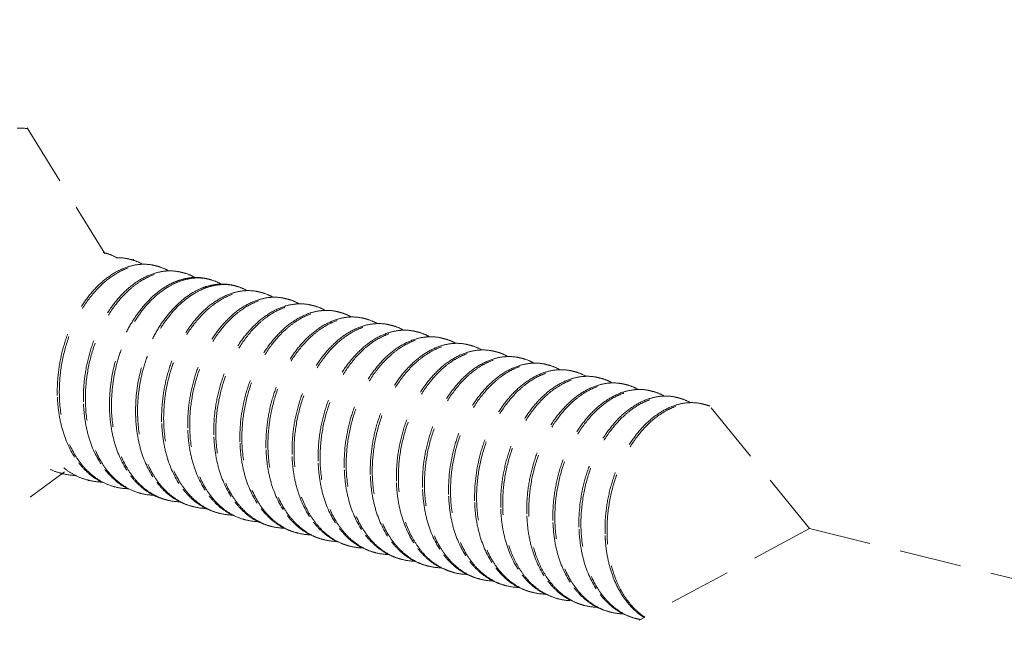
# Model space of a CAD drawing. Units: millimetres. Extents: x -31070 to -23881, y 1932 to 4407.
# Drawn here: x -29442 to -29426, y 2725 to 2735 of the extents above; entities that cross this region are included whole.
import ezdxf

# ---------------------------------------------------------------- set-up
doc = ezdxf.new("R2010")
doc.units = ezdxf.units.MM
doc.linetypes.add('HIDDEN', pattern=[0.375, 0.25, -0.125])
doc.layers.add('虚线', color=4, linetype='HIDDEN', lineweight=13)
doc.styles.add('ROMANS不用作标注', font='simkai_2.ttf')
doc.styles.get("Standard").update_dxf_attribs({"font": 'simkai_2.ttf', "height": 35})
doc.dimstyles.get("Standard").update_dxf_attribs({"dimtxt": 0.18, "dimasz": 0.18, "dimexe": 0.18, "dimexo": 0.0625, "dimgap": 0.09, "dimtad": 0, "dimtih": 1, "dimtoh": 1, "dimdec": 4, "dimzin": 0, "dimdsep": 46, "dimtxsty": 'Standard', "dimcen": 0.09, "dimadec": 0, "dimazin": 0, "dimtfac": 1, "dimtdec": 4, "dimtofl": 0, "dimtmove": 0, "dimatfit": 3, "dimfxl": 0, "dimtolj": 1, "dimtzin": 0, "dimarcsym": 0})

msp = doc.modelspace()

# ---------------------------------------------------------------- linework, layer by layer
at = {"layer": '虚线', "color": 4, "linetype": 'HIDDEN', "ltscale": 4}
for p, q in [((-29441.613, 2733.465), (-29440.367, 2731.444)), ((-29429.057, 2727.033), (-29430.681, 2729.027)), ((-29442.776, 2726.647), (-29441.017, 2727.942)), ((-29440.632, 2727.804), (-29440.635, 2727.799)), ((-29440.628, 2727.809), (-29440.632, 2727.804)), ((-29429.057, 2727.033), (-29431.788, 2725.564)), ((-29429.057, 2727.033), (-29371.591, 2712.891)), ((-29432.9, 2725.883), (-29432.696, 2725.804))]:
    msp.add_line(p, q, dxfattribs=at)
for centre, radius, start, end in [((-29440.544, 2730.747), 0.73, 75.8321, 78.4116), ((-29440.125, 2730.641), 0.73, 75.8254, 78.4046), ((-29443.049, 2730.642), 3.219, 12.5655, 12.8425), ((-29439.707, 2730.535), 0.73, 75.8472, 78.4014), ((-29439.288, 2730.429), 0.73, 75.8411, 78.4209), ((-29438.869, 2730.324), 0.73, 75.8363, 78.4136), ((-29438.783, 2729.919), 1.166, 119.0127, 120.1847), ((-29438.316, 2729.778), 1.198, 120.5449, 121.3154), ((-29438.451, 2730.218), 0.73, 75.8249, 78.4062), ((-29438.032, 2730.112), 0.73, 75.8453, 78.4005), ((-29437.613, 2730.006), 0.73, 75.8433, 78.4199), ((-29437.194, 2729.901), 0.729, 75.8385, 78.4095), ((-29436.776, 2729.795), 0.73, 75.8257, 78.4079), ((-29436.357, 2729.689), 0.73, 75.8425, 78.4009), ((-29435.938, 2729.583), 0.73, 75.8453, 78.4179), ((-29435.519, 2729.478), 0.729, 75.8383, 78.4146), ((-29435.101, 2729.372), 0.729, 75.8276, 78.4086), ((-29434.682, 2729.266), 0.73, 75.8387, 78.4024), ((-29434.263, 2729.16), 0.73, 75.8469, 78.4148), ((-29433.845, 2729.055), 0.73, 75.8389, 78.4175), ((-29433.426, 2728.949), 0.729, 75.8297, 78.4081), ((-29433.007, 2728.843), 0.73, 75.8339, 78.4041), ((-29432.589, 2728.737), 0.73, 75.8478, 78.4102), ((-29432.17, 2728.632), 0.73, 75.8394, 78.4197), ((-29431.751, 2728.526), 0.729, 75.8315, 78.4078), ((-29438.717, 2729.231), 2.414, 182.1739, 182.4536), ((-29431.332, 2728.42), 0.73, 75.8295, 78.4054), ((-29438.298, 2729.125), 2.414, 182.1739, 182.4537), ((-29437.88, 2729.02), 2.414, 182.1739, 182.4533), ((-29430.914, 2728.314), 0.73, 75.8481, 78.4056), ((-29437.461, 2728.914), 2.414, 182.1739, 182.4533), ((-29437.042, 2728.808), 2.414, 182.1739, 182.4535), ((-29436.624, 2728.703), 2.414, 182.1739, 182.4539), ((-29436.205, 2728.597), 2.414, 182.1739, 182.4534), ((-29435.786, 2728.491), 2.414, 182.1739, 182.4533), ((-29435.367, 2728.385), 2.414, 182.1739, 182.4534), ((-29434.949, 2728.28), 2.414, 182.1739, 182.454), ((-29440.842, 2728.816), 0.926, 244.2562, 255.7926), ((-29434.528, 2728.174), 2.416, 182.1739, 182.4501), ((-29434.111, 2728.068), 2.414, 182.1739, 182.4533), ((-29440.814, 2728.797), 0.914, 252.408, 255.8444), ((-29440.811, 2728.813), 0.93, 255.9033, 269.2235), ((-29440.424, 2728.711), 0.926, 244.2367, 255.7981), ((-29440.395, 2728.69), 0.913, 253.4785, 255.8366), ((-29440.392, 2728.708), 0.931, 255.9028, 269.5111), ((-29433.692, 2727.962), 2.414, 182.1739, 182.4533), ((-29439.977, 2728.585), 0.913, 253.5234, 255.8273), ((-29439.973, 2728.602), 0.931, 255.8928, 269.4611), ((-29433.274, 2727.857), 2.414, 182.1739, 182.4539), ((-29432.853, 2727.751), 2.416, 182.1739, 182.449), ((-29439.558, 2728.48), 0.914, 252.8023, 255.8361), ((-29439.555, 2728.496), 0.93, 255.8963, 269.259), ((-29439.168, 2728.393), 0.926, 244.2781, 255.7892), ((-29439.139, 2728.374), 0.914, 252.4465, 255.8449), ((-29439.136, 2728.39), 0.93, 255.9038, 269.2199), ((-29432.436, 2727.645), 2.414, 182.1739, 182.4533), ((-29438.749, 2728.288), 0.926, 244.2332, 255.7984), ((-29438.721, 2728.268), 0.913, 253.2475, 255.837), ((-29438.717, 2728.285), 0.931, 255.9019, 269.4624), ((-29438.33, 2728.182), 0.926, 244.4916, 255.7911), ((-29432.018, 2727.539), 2.414, 182.1739, 182.4533), ((-29431.599, 2727.434), 2.414, 182.1739, 182.4538), ((-29438.302, 2728.161), 0.913, 253.6657, 255.8291), ((-29438.298, 2728.179), 0.931, 255.8956, 269.4874), ((-29437.883, 2728.057), 0.914, 252.8856, 255.8318), ((-29437.88, 2728.073), 0.93, 255.8925, 269.28), ((-29431.177, 2727.328), 2.418, 182.1739, 182.4461), ((-29437.493, 2727.971), 0.926, 244.3016, 255.785), ((-29437.464, 2727.951), 0.914, 252.4824, 255.845), ((-29437.461, 2727.967), 0.93, 255.9039, 269.2145), ((-29437.074, 2727.865), 0.926, 244.2277, 255.7983), ((-29430.762, 2727.222), 2.414, 182.1739, 182.4533), ((-29430.343, 2727.116), 2.414, 182.1739, 182.4533), ((-29437.046, 2727.845), 0.913, 253.014, 255.8374), ((-29437.042, 2727.862), 0.931, 255.9008, 269.412), ((-29436.655, 2727.759), 0.926, 244.4371, 255.7915), ((-29436.627, 2727.738), 0.913, 253.746, 255.8307), ((-29436.624, 2727.756), 0.931, 255.8971, 269.4562), ((-29429.924, 2727.011), 2.414, 182.1739, 182.4537), ((-29429.961, 2727.009), 2.377, 182.4492, 185.6506), ((-29429.934, 2727), 2.372, 182.1565, 185.3313), ((-29436.204, 2727.646), 0.927, 246.4057, 249.3533), ((-29436.206, 2727.639), 0.919, 249.3549, 253.7517), ((-29436.207, 2727.636), 0.916, 253.7548, 255.8223), ((-29436.206, 2727.647), 0.927, 255.8686, 268.2673), ((-29435.817, 2727.549), 0.927, 243.2475, 255.7764), ((-29435.789, 2727.528), 0.914, 252.5159, 255.8444), ((-29435.786, 2727.544), 0.93, 255.9032, 269.2101), ((-29435.399, 2727.442), 0.926, 244.2235, 255.7975), ((-29435.371, 2727.422), 0.914, 252.8294, 255.8386), ((-29435.368, 2727.439), 0.931, 255.9007, 269.3656), ((-29434.981, 2727.336), 0.926, 244.3874, 255.7926), ((-29434.952, 2727.315), 0.913, 253.7589, 255.8322), ((-29434.949, 2727.333), 0.931, 255.8987, 269.4548), ((-29434.527, 2727.228), 0.932, 244.9122, 248.483), ((-29434.531, 2727.218), 0.921, 248.4851, 253.7523), ((-29434.533, 2727.213), 0.916, 253.7578, 255.8174), ((-29434.531, 2727.223), 0.927, 255.8657, 268.0397), ((-29434.142, 2727.126), 0.928, 243.0304, 255.7702), ((-29434.114, 2727.105), 0.914, 252.5778, 255.8429), ((-29434.111, 2727.121), 0.93, 255.9019, 269.2154), ((-29433.724, 2727.019), 0.926, 244.2297, 255.7959), ((-29433.696, 2726.999), 0.914, 252.7049, 255.8406), ((-29433.693, 2727.016), 0.93, 255.9018, 269.3252), ((-29433.306, 2726.913), 0.926, 244.3445, 255.7945), ((-29433.277, 2726.893), 0.913, 253.7611, 255.8338), ((-29433.274, 2726.91), 0.931, 255.9003, 269.4549), ((-29432.843, 2726.824), 0.953, 241.8393, 242.2461), ((-29432.879, 2726.825), 0.945, 244.263, 244.5101), ((-29432.846, 2726.819), 0.947, 242.2456, 243.593), ((-29432.854, 2726.8), 0.926, 243.5535, 253.7538), ((-29432.858, 2726.789), 0.915, 253.7645, 255.8126), ((-29432.856, 2726.799), 0.925, 255.8589, 267.1799), ((-29432.412, 2726.741), 0.979, 237.2403, 240.3182), ((-29432.439, 2726.683), 0.914, 252.1228, 252.6803), ((-29432.44, 2726.682), 0.914, 252.6804, 255.8406), ((-29432.437, 2726.698), 0.93, 255.9, 269.2336), ((-29432.049, 2726.596), 0.926, 244.2498, 255.7935), ((-29432.021, 2726.576), 0.914, 252.5791, 255.8423), ((-29432.018, 2726.592), 0.93, 255.9025, 269.2841), ((-29431.631, 2726.49), 0.926, 244.3008, 255.7961), ((-29431.602, 2726.47), 0.913, 253.7631, 255.8353), ((-29431.599, 2726.488), 0.931, 255.9019, 259.286)]:
    msp.add_arc(centre, radius, start, end, dxfattribs=at)
msp.add_open_spline([(-29441.777, 2733.456), (-29441.72, 2733.457), (-29441.662, 2733.456), (-29441.605, 2733.451)], degree=3, dxfattribs=at)
for points, start_tangent, end_tangent in [([(-29440.366, 2731.454), (-29440.319, 2731.441), (-29440.186, 2731.382)], (0.872621, -0.2203), (0.786094, -0.438243)), ([(-29441.097, 2729.131), (-29441.078, 2729.554), (-29440.99, 2729.972), (-29440.839, 2730.362), (-29440.635, 2730.702), (-29440.389, 2730.973), (-29440.256, 2731.078), (-29440.117, 2731.161), (-29439.977, 2731.22), (-29439.835, 2731.255), (-29439.696, 2731.265), (-29439.56, 2731.25)], (-0.034141, 0.899352), (0.881621, -0.180956)), ([(-29439.979, 2731.356), (-29440.03, 2731.367), (-29440.188, 2731.378)], (-0.872621, 0.2203), (-0.899437, -0.031825)), ([(-29439.769, 2731.273), (-29439.826, 2731.269), (-29439.998, 2731.232)], (-0.899451, -0.031422), (-0.857266, -0.274035)), ([(-29439.947, 2731.348), (-29439.9, 2731.335), (-29439.767, 2731.277)], (0.872595, -0.220403), (0.785909, -0.438574)), ([(-29439.56, 2731.251), (-29439.611, 2731.262), (-29439.769, 2731.273)], (-0.872595, 0.220403), (-0.899451, -0.031422)), ([(-29439.998, 2731.232), (-29440.227, 2731.126), (-29440.446, 2730.959), (-29440.647, 2730.736), (-29440.821, 2730.467), (-29440.961, 2730.161), (-29441.062, 2729.829), (-29441.119, 2729.485), (-29441.13, 2729.14)], (-0.857266, -0.274035), (0.034141, -0.899352)), ([(-29439.578, 2731.126), (-29439.807, 2731.021), (-29440.027, 2730.854), (-29440.228, 2730.631), (-29440.402, 2730.362), (-29440.542, 2730.056), (-29440.643, 2729.724), (-29440.7, 2729.379), (-29440.711, 2729.034)], (-0.857572, -0.273075), (0.034141, -0.899352)), ([(-29440.679, 2729.026), (-29440.659, 2729.448), (-29440.571, 2729.866), (-29440.42, 2730.256), (-29440.216, 2730.596), (-29439.971, 2730.867), (-29439.837, 2730.972), (-29439.699, 2731.055), (-29439.558, 2731.114), (-29439.417, 2731.149), (-29439.277, 2731.159), (-29439.142, 2731.144)], (-0.034141, 0.899352), (0.881682, -0.180657)), ([(-29439.349, 2731.167), (-29439.406, 2731.163), (-29439.578, 2731.126)], (-0.89949, -0.03028), (-0.857572, -0.273075)), ([(-29439.528, 2731.243), (-29439.482, 2731.229), (-29439.347, 2731.17)], (0.87268, -0.220069), (0.785212, -0.43982)), ([(-29439.142, 2731.145), (-29439.193, 2731.156), (-29439.349, 2731.167)], (-0.87268, 0.220069), (-0.89949, -0.03028)), ([(-29439.11, 2731.137), (-29439.063, 2731.124), (-29438.93, 2731.065)], (0.872656, -0.220163), (0.786249, -0.437964)), ([(-29439.161, 2731.02), (-29439.208, 2731.004), (-29439.348, 2730.939)], (-0.857132, -0.274453), (-0.787078, -0.436473)), ([(-29439.339, 2730.917), (-29439.185, 2730.992), (-29439.028, 2731.038), (-29438.873, 2731.054), (-29438.723, 2731.038)], (0.776711, 0.454665), (0.881659, -0.180769)), ([(-29438.932, 2731.061), (-29438.989, 2731.057), (-29439.161, 2731.02)], (-0.899421, -0.032279), (-0.857132, -0.274453)), ([(-29438.723, 2731.039), (-29438.774, 2731.05), (-29438.932, 2731.061)], (-0.872656, 0.220163), (-0.899421, -0.032279)), ([(-29438.924, 2730.809), (-29438.769, 2730.885), (-29438.611, 2730.932), (-29438.455, 2730.948), (-29438.304, 2730.933)], (0.775117, 0.457377), (0.881636, -0.180883)), ([(-29438.514, 2730.955), (-29438.571, 2730.951), (-29438.743, 2730.914)], (-0.899413, -0.032488), (-0.856957, -0.275)), ([(-29438.691, 2731.031), (-29438.645, 2731.018), (-29438.511, 2730.96)], (0.872637, -0.220238), (0.786476, -0.437556)), ([(-29438.304, 2730.934), (-29438.355, 2730.945), (-29438.514, 2730.955)], (-0.872637, 0.220238), (-0.899413, -0.032488)), ([(-29439.369, 2730.927), (-29439.748, 2730.601), (-29439.912, 2730.377), (-29440.052, 2730.121), (-29440.163, 2729.839), (-29440.241, 2729.54), (-29440.292, 2728.928)], (-0.777985, -0.452481), (0.034141, -0.899352)), ([(-29440.26, 2728.92), (-29440.209, 2729.531), (-29440.131, 2729.829), (-29440.02, 2730.11), (-29439.881, 2730.367), (-29439.718, 2730.591), (-29439.339, 2730.917)], (-0.034141, 0.899352), (0.776711, 0.454665)), ([(-29438.953, 2730.819), (-29439.331, 2730.493), (-29439.495, 2730.269), (-29439.634, 2730.013), (-29439.744, 2729.732), (-29439.823, 2729.434), (-29439.873, 2728.822)], (-0.776711, -0.454665), (0.034141, -0.899352)), ([(-29439.841, 2728.814), (-29439.792, 2729.419), (-29439.715, 2729.714), (-29439.607, 2729.993), (-29439.471, 2730.248), (-29439.31, 2730.472), (-29438.938, 2730.801)], (-0.034141, 0.899352), (0.768896, 0.467759)), ([(-29438.323, 2730.809), (-29438.552, 2730.703), (-29438.772, 2730.536), (-29438.972, 2730.313), (-29439.146, 2730.044), (-29439.286, 2729.738), (-29439.387, 2729.406), (-29439.444, 2729.062), (-29439.455, 2728.717)], (-0.857204, -0.274228), (0.034141, -0.899352)), ([(-29439.422, 2728.709), (-29439.403, 2729.131), (-29439.315, 2729.549), (-29439.164, 2729.939), (-29438.96, 2730.279), (-29438.714, 2730.55), (-29438.581, 2730.655), (-29438.443, 2730.738), (-29438.302, 2730.797), (-29438.161, 2730.832), (-29438.021, 2730.842), (-29437.885, 2730.827)], (-0.034141, 0.899352), (0.881618, -0.180969)), ([(-29438.743, 2730.914), (-29438.796, 2730.896), (-29438.953, 2730.819)], (-0.856957, -0.275), (-0.776711, -0.454665)), ([(-29438.094, 2730.85), (-29438.151, 2730.846), (-29438.323, 2730.809)], (-0.899439, -0.031782), (-0.857204, -0.274228)), ([(-29438.272, 2730.925), (-29438.226, 2730.912), (-29438.092, 2730.854)], (0.872593, -0.22041), (0.786109, -0.438216)), ([(-29437.885, 2730.828), (-29437.937, 2730.839), (-29438.094, 2730.85)], (-0.872593, 0.22041), (-0.899439, -0.031782)), ([(-29437.853, 2730.82), (-29437.807, 2730.806), (-29437.672, 2730.747)], (0.872672, -0.220098), (0.785228, -0.439792)), ([(-29437.903, 2730.703), (-29438.133, 2730.598), (-29438.352, 2730.431), (-29438.553, 2730.208), (-29438.727, 2729.939), (-29438.867, 2729.633), (-29438.968, 2729.301), (-29439.025, 2728.956), (-29439.036, 2728.611)], (-0.857576, -0.273062), (0.034141, -0.899352)), ([(-29439.004, 2728.603), (-29438.984, 2729.025), (-29438.896, 2729.443), (-29438.745, 2729.833), (-29438.541, 2730.173), (-29438.296, 2730.444), (-29438.162, 2730.549), (-29438.024, 2730.632), (-29437.883, 2730.691), (-29437.742, 2730.726), (-29437.603, 2730.736), (-29437.467, 2730.721)], (-0.034141, 0.899352), (0.881679, -0.180671)), ([(-29438.585, 2728.497), (-29438.566, 2728.92), (-29438.477, 2729.337), (-29438.327, 2729.727), (-29438.122, 2730.067), (-29437.877, 2730.339), (-29437.743, 2730.444), (-29437.605, 2730.526), (-29437.464, 2730.586), (-29437.323, 2730.62), (-29437.184, 2730.63), (-29437.048, 2730.615)], (-0.034141, 0.899352), (0.881646, -0.180834)), ([(-29437.674, 2730.744), (-29437.731, 2730.74), (-29437.903, 2730.703)], (-0.89949, -0.030287), (-0.857576, -0.273062)), ([(-29437.467, 2730.722), (-29437.518, 2730.733), (-29437.674, 2730.744)], (-0.872672, 0.220098), (-0.89949, -0.030287)), ([(-29437.257, 2730.638), (-29437.314, 2730.634), (-29437.486, 2730.597)], (-0.899437, -0.031817), (-0.857238, -0.274121)), ([(-29437.435, 2730.714), (-29437.388, 2730.701), (-29437.255, 2730.642)], (0.872664, -0.220129), (0.786002, -0.438407)), ([(-29437.048, 2730.616), (-29437.099, 2730.627), (-29437.257, 2730.638)], (-0.872664, 0.220129), (-0.899437, -0.031817)), ([(-29437.486, 2730.597), (-29437.715, 2730.491), (-29437.934, 2730.324), (-29438.135, 2730.102), (-29438.309, 2729.833), (-29438.449, 2729.526), (-29438.549, 2729.195), (-29438.607, 2728.85), (-29438.617, 2728.505)], (-0.857238, -0.274121), (0.034141, -0.899352)), ([(-29437.069, 2730.491), (-29437.298, 2730.384), (-29437.517, 2730.217), (-29437.717, 2729.994), (-29437.891, 2729.725), (-29438.03, 2729.419), (-29438.131, 2729.088), (-29438.198, 2728.399)], (-0.856508, -0.276394), (0.034141, -0.899352)), ([(-29438.166, 2728.391), (-29438.147, 2728.814), (-29438.059, 2729.232), (-29437.908, 2729.621), (-29437.704, 2729.961), (-29437.458, 2730.233), (-29437.325, 2730.338), (-29437.187, 2730.421), (-29437.046, 2730.48), (-29436.905, 2730.515), (-29436.765, 2730.525), (-29436.629, 2730.51)], (-0.034141, 0.899352), (0.881641, -0.180856)), ([(-29436.842, 2730.532), (-29436.899, 2730.528), (-29437.069, 2730.491)], (-0.899257, -0.03657), (-0.856508, -0.276394)), ([(-29437.016, 2730.608), (-29436.971, 2730.595), (-29436.84, 2730.539)], (0.872645, -0.220205), (0.788568, -0.433774)), ([(-29436.629, 2730.511), (-29436.681, 2730.522), (-29436.842, 2730.532)], (-0.872645, 0.220205), (-0.899257, -0.03657)), ([(-29436.597, 2730.502), (-29436.551, 2730.489), (-29436.418, 2730.431)], (0.872596, -0.220398), (0.786333, -0.437813)), ([(-29436.648, 2730.386), (-29436.877, 2730.28), (-29437.096, 2730.113), (-29437.297, 2729.891), (-29437.471, 2729.621), (-29437.611, 2729.315), (-29437.712, 2728.984), (-29437.769, 2728.639), (-29437.78, 2728.294)], (-0.857386, -0.273658), (0.034141, -0.899352)), ([(-29437.748, 2728.286), (-29437.728, 2728.708), (-29437.64, 2729.126), (-29437.489, 2729.516), (-29437.285, 2729.856), (-29437.039, 2730.127), (-29436.906, 2730.232), (-29436.768, 2730.315), (-29436.627, 2730.374), (-29436.486, 2730.409), (-29436.346, 2730.419), (-29436.21, 2730.404)], (-0.034141, 0.899352), (0.881619, -0.180964)), ([(-29437.329, 2728.18), (-29437.309, 2728.602), (-29437.221, 2729.02), (-29437.07, 2729.41), (-29436.866, 2729.75), (-29436.621, 2730.021), (-29436.487, 2730.126), (-29436.349, 2730.209), (-29436.208, 2730.268), (-29436.067, 2730.303), (-29435.928, 2730.313), (-29435.792, 2730.298)], (-0.034141, 0.899352), (0.881673, -0.180703)), ([(-29436.42, 2730.427), (-29436.476, 2730.423), (-29436.648, 2730.386)], (-0.899424, -0.032194), (-0.857386, -0.273658)), ([(-29436.21, 2730.405), (-29436.262, 2730.416), (-29436.42, 2730.427)], (-0.872596, 0.220398), (-0.899424, -0.032194)), ([(-29436, 2730.321), (-29436.056, 2730.317), (-29436.228, 2730.281)], (-0.899486, -0.030405), (-0.857562, -0.273106)), ([(-29436.178, 2730.397), (-29436.132, 2730.383), (-29435.997, 2730.324)], (0.872661, -0.220142), (0.785305, -0.439655)), ([(-29435.792, 2730.299), (-29435.843, 2730.31), (-29436, 2730.321)], (-0.872661, 0.220142), (-0.899486, -0.030405)), ([(-29436.228, 2730.281), (-29436.458, 2730.175), (-29436.677, 2730.008), (-29436.878, 2729.785), (-29437.052, 2729.516), (-29437.192, 2729.21), (-29437.293, 2728.878), (-29437.35, 2728.533), (-29437.361, 2728.188)], (-0.857562, -0.273106), (0.034141, -0.899352)), ([(-29435.81, 2730.175), (-29436.04, 2730.069), (-29436.259, 2729.901), (-29436.46, 2729.679), (-29436.634, 2729.41), (-29436.774, 2729.104), (-29436.875, 2728.772), (-29436.932, 2728.427), (-29436.942, 2728.082)], (-0.857346, -0.273786), (0.034141, -0.899352)), ([(-29436.91, 2728.074), (-29436.891, 2728.497), (-29436.803, 2728.914), (-29436.652, 2729.304), (-29436.447, 2729.644), (-29436.202, 2729.916), (-29436.069, 2730.021), (-29435.93, 2730.103), (-29435.79, 2730.163), (-29435.648, 2730.197), (-29435.509, 2730.208), (-29435.373, 2730.193)], (-0.034141, 0.899352), (0.881662, -0.180754)), ([(-29435.582, 2730.215), (-29435.638, 2730.211), (-29435.81, 2730.175)], (-0.899454, -0.031343), (-0.857346, -0.273786)), ([(-29435.76, 2730.291), (-29435.713, 2730.278), (-29435.579, 2730.219)], (0.872672, -0.220099), (0.785749, -0.438861)), ([(-29435.373, 2730.193), (-29435.424, 2730.204), (-29435.582, 2730.215)], (-0.872672, 0.220099), (-0.899454, -0.031343)), ([(-29435.341, 2730.185), (-29435.295, 2730.172), (-29435.163, 2730.114)], (0.872645, -0.220207), (0.787136, -0.436368)), ([(-29435.393, 2730.068), (-29435.622, 2729.962), (-29435.841, 2729.795), (-29436.042, 2729.572), (-29436.215, 2729.303), (-29436.355, 2728.997), (-29436.456, 2728.666), (-29436.524, 2727.977)], (-0.856806, -0.275469), (0.034141, -0.899352)), ([(-29436.491, 2727.968), (-29436.472, 2728.391), (-29436.384, 2728.809), (-29436.233, 2729.198), (-29436.029, 2729.538), (-29435.783, 2729.81), (-29435.65, 2729.915), (-29435.512, 2729.998), (-29435.371, 2730.057), (-29435.23, 2730.092), (-29435.09, 2730.102), (-29434.954, 2730.087)], (-0.034141, 0.899352), (0.881643, -0.180846)), ([(-29436.073, 2727.863), (-29436.053, 2728.285), (-29435.965, 2728.703), (-29435.814, 2729.093), (-29435.61, 2729.433), (-29435.365, 2729.704), (-29435.231, 2729.809), (-29435.093, 2729.892), (-29434.952, 2729.951), (-29434.811, 2729.986), (-29434.671, 2729.996), (-29434.535, 2729.981)], (-0.034141, 0.899352), (0.881624, -0.180941)), ([(-29435.165, 2730.109), (-29435.222, 2730.105), (-29435.393, 2730.068)], (-0.899364, -0.033832), (-0.856806, -0.275469)), ([(-29434.954, 2730.088), (-29435.006, 2730.099), (-29435.165, 2730.109)], (-0.872645, 0.220207), (-0.899364, -0.033832)), ([(-29434.745, 2730.004), (-29434.802, 2730), (-29434.974, 2729.963)], (-0.899407, -0.032655), (-0.857007, -0.274844)), ([(-29434.922, 2730.079), (-29434.876, 2730.066), (-29434.743, 2730.008)], (0.872604, -0.220369), (0.786582, -0.437366)), ([(-29434.536, 2729.982), (-29434.587, 2729.993), (-29434.745, 2730.004)], (-0.872604, 0.220369), (-0.899407, -0.032655)), ([(-29434.974, 2729.963), (-29435.203, 2729.857), (-29435.422, 2729.689), (-29435.623, 2729.467), (-29435.796, 2729.198), (-29435.937, 2728.892), (-29436.037, 2728.56), (-29436.094, 2728.216), (-29436.105, 2727.871)], (-0.857007, -0.274844), (0.034141, -0.899352)), ([(-29434.554, 2729.858), (-29434.783, 2729.752), (-29435.002, 2729.585), (-29435.203, 2729.362), (-29435.377, 2729.093), (-29435.517, 2728.787), (-29435.618, 2728.455), (-29435.675, 2728.11), (-29435.686, 2727.765)], (-0.857547, -0.273155), (0.034141, -0.899352)), ([(-29435.654, 2727.757), (-29435.635, 2728.179), (-29435.546, 2728.597), (-29435.396, 2728.987), (-29435.191, 2729.327), (-29434.946, 2729.598), (-29434.812, 2729.704), (-29434.674, 2729.786), (-29434.534, 2729.845), (-29434.392, 2729.88), (-29434.253, 2729.89), (-29434.117, 2729.875)], (-0.034141, 0.899352), (0.881663, -0.18075)), ([(-29434.325, 2729.898), (-29434.382, 2729.894), (-29434.554, 2729.858)], (-0.899481, -0.030548), (-0.857547, -0.273155)), ([(-29434.504, 2729.974), (-29434.457, 2729.96), (-29434.323, 2729.901)], (0.872647, -0.2202), (0.785396, -0.439492)), ([(-29434.117, 2729.876), (-29434.168, 2729.887), (-29434.325, 2729.898)], (-0.872647, 0.2202), (-0.899481, -0.030548)), ([(-29434.085, 2729.868), (-29434.038, 2729.855), (-29433.904, 2729.796)], (0.872678, -0.220075), (0.785489, -0.439326)), ([(-29434.135, 2729.752), (-29434.364, 2729.646), (-29434.584, 2729.479), (-29434.784, 2729.256), (-29434.959, 2728.987), (-29435.099, 2728.681), (-29435.2, 2728.349), (-29435.257, 2728.004), (-29435.267, 2727.659)], (-0.85745, -0.273459), (0.034141, -0.899352)), ([(-29435.235, 2727.651), (-29435.216, 2728.074), (-29435.128, 2728.491), (-29434.977, 2728.881), (-29434.773, 2729.221), (-29434.527, 2729.493), (-29434.394, 2729.598), (-29434.256, 2729.681), (-29434.115, 2729.74), (-29433.974, 2729.775), (-29433.834, 2729.785), (-29433.698, 2729.77)], (-0.034141, 0.899352), (0.881671, -0.180709)), ([(-29434.817, 2727.545), (-29434.797, 2727.968), (-29434.709, 2728.386), (-29434.558, 2728.775), (-29434.354, 2729.115), (-29434.108, 2729.387), (-29433.975, 2729.492), (-29433.837, 2729.575), (-29433.696, 2729.634), (-29433.555, 2729.669), (-29433.415, 2729.679), (-29433.279, 2729.664)], (-0.034141, 0.899352), (0.881642, -0.180854)), ([(-29433.906, 2729.792), (-29433.963, 2729.788), (-29434.135, 2729.752)], (-0.899471, -0.030855), (-0.85745, -0.273459)), ([(-29433.698, 2729.77), (-29433.749, 2729.781), (-29433.906, 2729.792)], (-0.872678, 0.220075), (-0.899471, -0.030855)), ([(-29433.49, 2729.687), (-29433.547, 2729.682), (-29433.718, 2729.645)], (-0.899381, -0.03338), (-0.856887, -0.275217)), ([(-29433.666, 2729.762), (-29433.62, 2729.749), (-29433.487, 2729.691)], (0.872647, -0.220198), (0.786871, -0.436846)), ([(-29433.28, 2729.665), (-29433.331, 2729.676), (-29433.49, 2729.687)], (-0.872647, 0.220198), (-0.899381, -0.03338)), ([(-29433.718, 2729.645), (-29433.947, 2729.539), (-29434.166, 2729.372), (-29434.367, 2729.149), (-29434.54, 2728.88), (-29434.68, 2728.574), (-29434.781, 2728.243), (-29434.849, 2727.554)], (-0.856887, -0.275217), (0.034141, -0.899352)), ([(-29433.3, 2729.54), (-29433.529, 2729.433), (-29433.748, 2729.266), (-29433.948, 2729.044), (-29434.122, 2728.774), (-29434.262, 2728.469), (-29434.362, 2728.137), (-29434.43, 2727.448)], (-0.856892, -0.275202), (0.034141, -0.899352)), ([(-29434.398, 2727.44), (-29434.378, 2727.862), (-29434.29, 2728.28), (-29434.139, 2728.67), (-29433.935, 2729.01), (-29433.69, 2729.281), (-29433.556, 2729.386), (-29433.418, 2729.469), (-29433.277, 2729.528), (-29433.136, 2729.563), (-29432.996, 2729.573), (-29432.861, 2729.558)], (-0.034141, 0.899352), (0.881629, -0.180915)), ([(-29433.071, 2729.581), (-29433.128, 2729.577), (-29433.3, 2729.54)], (-0.89939, -0.033121), (-0.856892, -0.275202)), ([(-29433.247, 2729.657), (-29433.201, 2729.643), (-29433.069, 2729.586)], (0.872612, -0.220338), (0.786833, -0.436914)), ([(-29432.861, 2729.559), (-29432.912, 2729.57), (-29433.071, 2729.581)], (-0.872612, 0.220338), (-0.89939, -0.033121)), ([(-29432.829, 2729.551), (-29432.782, 2729.537), (-29432.648, 2729.479)], (0.872628, -0.220272), (0.785501, -0.439303)), ([(-29432.879, 2729.435), (-29433.108, 2729.329), (-29433.327, 2729.162), (-29433.528, 2728.939), (-29433.702, 2728.67), (-29433.843, 2728.364), (-29433.944, 2728.032), (-29434.001, 2727.687), (-29434.011, 2727.342)], (-0.857527, -0.273218), (0.034141, -0.899352)), ([(-29433.979, 2727.334), (-29433.96, 2727.756), (-29433.872, 2728.174), (-29433.721, 2728.564), (-29433.516, 2728.904), (-29433.271, 2729.175), (-29433.137, 2729.281), (-29432.999, 2729.363), (-29432.859, 2729.423), (-29432.717, 2729.457), (-29432.578, 2729.467), (-29432.442, 2729.452)], (-0.034141, 0.899352), (0.881648, -0.180821)), ([(-29433.56, 2727.228), (-29433.541, 2727.651), (-29433.453, 2728.068), (-29433.302, 2728.458), (-29433.098, 2728.798), (-29432.852, 2729.07), (-29432.719, 2729.175), (-29432.581, 2729.258), (-29432.44, 2729.317), (-29432.299, 2729.352), (-29432.159, 2729.362), (-29432.023, 2729.347)], (-0.034141, 0.899352), (0.881678, -0.180675)), ([(-29432.65, 2729.475), (-29432.707, 2729.471), (-29432.879, 2729.435)], (-0.899476, -0.030718), (-0.857527, -0.273218)), ([(-29432.442, 2729.453), (-29432.493, 2729.464), (-29432.65, 2729.475)], (-0.872628, 0.220272), (-0.899476, -0.030718)), ([(-29432.231, 2729.369), (-29432.288, 2729.365), (-29432.46, 2729.329)], (-0.899478, -0.030646), (-0.857499, -0.273304)), ([(-29432.41, 2729.445), (-29432.363, 2729.432), (-29432.229, 2729.373)], (0.872682, -0.220061), (0.785383, -0.439515)), ([(-29432.024, 2729.348), (-29432.074, 2729.358), (-29432.231, 2729.369)], (-0.872682, 0.220061), (-0.899478, -0.030646)), ([(-29432.46, 2729.329), (-29432.689, 2729.223), (-29432.909, 2729.056), (-29433.11, 2728.834), (-29433.284, 2728.564), (-29433.424, 2728.258), (-29433.525, 2727.926), (-29433.582, 2727.582), (-29433.593, 2727.236)], (-0.857499, -0.273304), (0.034141, -0.899352)), ([(-29432.043, 2729.223), (-29432.272, 2729.116), (-29432.491, 2728.949), (-29432.692, 2728.727), (-29432.865, 2728.457), (-29433.006, 2728.151), (-29433.106, 2727.82), (-29433.163, 2727.475), (-29433.174, 2727.131)], (-0.856983, -0.274918), (0.034141, -0.899352)), ([(-29433.142, 2727.122), (-29433.122, 2727.545), (-29433.034, 2727.963), (-29432.883, 2728.352), (-29432.679, 2728.692), (-29432.434, 2728.964), (-29432.3, 2729.069), (-29432.162, 2729.152), (-29432.021, 2729.211), (-29431.88, 2729.246), (-29431.74, 2729.256), (-29431.604, 2729.241)], (-0.034141, 0.899352), (0.881641, -0.180859)), ([(-29431.815, 2729.264), (-29431.871, 2729.259), (-29432.043, 2729.223)], (-0.899398, -0.032901), (-0.856983, -0.274918)), ([(-29431.991, 2729.339), (-29431.945, 2729.326), (-29431.812, 2729.268)], (0.872649, -0.22019), (0.786595, -0.437343)), ([(-29431.605, 2729.242), (-29431.656, 2729.253), (-29431.815, 2729.264)], (-0.872649, 0.22019), (-0.899398, -0.032901)), ([(-29431.572, 2729.234), (-29431.526, 2729.22), (-29431.394, 2729.163)], (0.872619, -0.22031), (0.787041, -0.436539)), ([(-29441.129, 2729.128), (-29441.097, 2728.831), (-29441.028, 2728.553), (-29440.788, 2728.087)], (0.03853, -0.899175), (0.55069, -0.711857)), ([(-29440.236, 2727.709), (-29440.412, 2727.782), (-29440.574, 2727.891), (-29440.719, 2728.034), (-29440.844, 2728.208), (-29441.023, 2728.634), (-29441.097, 2729.131)], (-0.863041, 0.255266), (-0.034141, 0.899352)), ([(-29431.625, 2729.117), (-29431.854, 2729.01), (-29432.073, 2728.843), (-29432.273, 2728.62), (-29432.447, 2728.351), (-29432.587, 2728.045), (-29432.688, 2727.714), (-29432.755, 2727.025)], (-0.8568, -0.275488), (0.034141, -0.899352)), ([(-29432.723, 2727.017), (-29432.703, 2727.439), (-29432.615, 2727.857), (-29432.464, 2728.247), (-29432.26, 2728.587), (-29432.015, 2728.858), (-29431.881, 2728.963), (-29431.743, 2729.046), (-29431.602, 2729.105), (-29431.461, 2729.14), (-29431.322, 2729.15), (-29431.186, 2729.135)], (-0.034141, 0.899352), (0.881633, -0.180894)), ([(-29432.304, 2726.911), (-29432.285, 2727.334), (-29432.197, 2727.751), (-29432.046, 2728.141), (-29431.841, 2728.481), (-29431.596, 2728.753), (-29431.463, 2728.858), (-29431.324, 2728.94), (-29431.184, 2729), (-29431.042, 2729.034), (-29430.903, 2729.044), (-29430.767, 2729.029)], (-0.034141, 0.899352), (0.881634, -0.180891)), ([(-29431.396, 2729.158), (-29431.453, 2729.154), (-29431.625, 2729.117)], (-0.899376, -0.033514), (-0.8568, -0.275488)), ([(-29431.186, 2729.136), (-29431.237, 2729.147), (-29431.396, 2729.158)], (-0.872619, 0.22031), (-0.899376, -0.033514)), ([(-29430.975, 2729.052), (-29431.032, 2729.048), (-29431.204, 2729.012)], (-0.899468, -0.030931), (-0.857483, -0.273356)), ([(-29431.154, 2729.128), (-29431.107, 2729.114), (-29430.973, 2729.056)], (0.872611, -0.22034), (0.785629, -0.439075)), ([(-29430.767, 2729.03), (-29430.818, 2729.041), (-29430.975, 2729.052)], (-0.872611, 0.22034), (-0.899468, -0.030931)), ([(-29440.71, 2729.022), (-29440.678, 2728.725), (-29440.61, 2728.447), (-29440.368, 2727.98)], (0.038531, -0.899175), (0.551108, -0.711534)), ([(-29439.828, 2727.607), (-29440.002, 2727.681), (-29440.163, 2727.791), (-29440.306, 2727.934), (-29440.429, 2728.108), (-29440.605, 2728.532), (-29440.679, 2729.026)], (-0.859759, 0.26611), (-0.034141, 0.899352)), ([(-29440.292, 2728.916), (-29440.26, 2728.62), (-29440.191, 2728.342), (-29439.951, 2727.876)], (0.038526, -0.899175), (0.550039, -0.71236)), ([(-29439.415, 2727.503), (-29439.588, 2727.578), (-29439.747, 2727.688), (-29439.89, 2727.832), (-29440.012, 2728.005), (-29440.187, 2728.428), (-29440.26, 2728.92)], (-0.85809, 0.271444), (-0.034141, 0.899352)), ([(-29431.204, 2729.012), (-29431.433, 2728.906), (-29431.653, 2728.739), (-29431.853, 2728.516), (-29432.027, 2728.247), (-29432.168, 2727.941), (-29432.269, 2727.609), (-29432.326, 2727.264), (-29432.336, 2726.919)], (-0.857483, -0.273356), (0.034141, -0.899352)), ([(-29439.873, 2728.811), (-29439.841, 2728.514), (-29439.773, 2728.237), (-29439.532, 2727.771)], (0.038525, -0.899175), (0.549851, -0.712506)), ([(-29438.984, 2727.393), (-29439.159, 2727.466), (-29439.321, 2727.576), (-29439.465, 2727.719), (-29439.589, 2727.893), (-29439.767, 2728.318), (-29439.841, 2728.814)], (-0.861801, 0.25942), (-0.034141, 0.899352)), ([(-29439.454, 2728.705), (-29439.422, 2728.408), (-29439.354, 2728.13), (-29439.113, 2727.664)], (0.038529, -0.899175), (0.550529, -0.711981)), ([(-29438.559, 2727.285), (-29438.735, 2727.358), (-29438.898, 2727.467), (-29439.043, 2727.61), (-29439.168, 2727.784), (-29439.348, 2728.21), (-29439.422, 2728.709)], (-0.863672, 0.253121), (-0.034141, 0.899352)), ([(-29439.035, 2728.599), (-29439.004, 2728.302), (-29438.935, 2728.024), (-29438.694, 2727.557)], (0.038535, -0.899175), (0.551087, -0.71155)), ([(-29438.152, 2727.183), (-29438.326, 2727.257), (-29438.487, 2727.367), (-29438.63, 2727.511), (-29438.753, 2727.684), (-29438.93, 2728.108), (-29439.004, 2728.603)], (-0.860145, 0.264859), (-0.034141, 0.899352)), ([(-29438.617, 2728.493), (-29438.585, 2728.197), (-29438.516, 2727.919), (-29438.276, 2727.453)], (0.038526, -0.899175), (0.550165, -0.712263)), ([(-29437.739, 2727.079), (-29437.913, 2727.154), (-29438.072, 2727.265), (-29438.214, 2727.408), (-29438.337, 2727.582), (-29438.512, 2728.005), (-29438.585, 2728.497)], (-0.85826, 0.270907), (-0.034141, 0.899352)), ([(-29438.198, 2728.388), (-29438.166, 2728.091), (-29438.098, 2727.814), (-29437.858, 2727.348)], (0.038525, -0.899175), (0.549807, -0.712539)), ([(-29437.312, 2726.971), (-29437.487, 2727.045), (-29437.648, 2727.155), (-29437.792, 2727.298), (-29437.915, 2727.472), (-29438.093, 2727.896), (-29438.166, 2728.391)], (-0.860736, 0.262931), (-0.034141, 0.899352)), ([(-29437.779, 2728.282), (-29437.748, 2727.985), (-29437.679, 2727.707), (-29437.438, 2727.241)], (0.038527, -0.899175), (0.550379, -0.712098)), ([(-29436.883, 2726.862), (-29437.059, 2726.934), (-29437.222, 2727.043), (-29437.368, 2727.186), (-29437.493, 2727.36), (-29437.673, 2727.787), (-29437.748, 2728.286)], (-0.864026, 0.251911), (-0.034141, 0.899352)), ([(-29437.361, 2728.176), (-29437.329, 2727.879), (-29437.26, 2727.601), (-29437.019, 2727.135)], (0.038536, -0.899175), (0.551057, -0.711573)), ([(-29436.575, 2726.797), (-29436.731, 2726.883), (-29436.874, 2727), (-29437, 2727.144), (-29437.109, 2727.314), (-29437.264, 2727.718), (-29437.329, 2728.18)], (-0.824778, 0.360195), (-0.034141, 0.899352)), ([(-29441.026, 2728.005), (-29440.978, 2727.968), (-29440.826, 2727.877)], (0.694973, -0.57185), (0.8107, -0.390853)), ([(-29440.788, 2728.087), (-29440.745, 2728.035), (-29440.607, 2727.899)], (0.55069, -0.711857), (0.695597, -0.571091)), ([(-29440.368, 2727.98), (-29440.327, 2727.929), (-29440.191, 2727.796)], (0.551108, -0.711534), (0.693587, -0.57353)), ([(-29436.942, 2728.071), (-29436.91, 2727.774), (-29436.842, 2727.497), (-29436.602, 2727.031)], (0.038475, -0.899177), (0.549427, -0.712832)), ([(-29436.064, 2726.656), (-29436.237, 2726.731), (-29436.397, 2726.842), (-29436.539, 2726.985), (-29436.662, 2727.159), (-29436.837, 2727.581), (-29436.91, 2728.074)], (-0.858418, 0.270405), (-0.034141, 0.899352)), ([(-29436.523, 2727.965), (-29436.491, 2727.668), (-29436.423, 2727.391), (-29436.183, 2726.925)], (0.038525, -0.899175), (0.549797, -0.712547)), ([(-29435.64, 2726.549), (-29435.815, 2726.623), (-29435.975, 2726.733), (-29436.118, 2726.877), (-29436.241, 2727.051), (-29436.418, 2727.474), (-29436.491, 2727.968)], (-0.859885, 0.265704), (-0.034141, 0.899352)), ([(-29440.607, 2727.899), (-29440.558, 2727.861), (-29440.403, 2727.769)], (0.695597, -0.571091), (0.812772, -0.386525)), ([(-29440.191, 2727.796), (-29440.142, 2727.757), (-29439.985, 2727.664)], (0.693587, -0.57353), (0.812448, -0.387205)), ([(-29439.951, 2727.876), (-29439.909, 2727.825), (-29439.772, 2727.69)], (0.550039, -0.71236), (0.69365, -0.573454)), ([(-29436.104, 2727.859), (-29436.073, 2727.563), (-29436.004, 2727.285), (-29435.764, 2726.819)], (0.038526, -0.899175), (0.549529, -0.712754)), ([(-29435.207, 2726.439), (-29435.384, 2726.511), (-29435.547, 2726.62), (-29435.693, 2726.763), (-29435.818, 2726.937), (-29435.998, 2727.364), (-29436.073, 2727.863)], (-0.864083, 0.251716), (-0.034141, 0.899352)), ([(-29439.772, 2727.69), (-29439.724, 2727.652), (-29439.569, 2727.559)], (0.69365, -0.573454), (0.810978, -0.390275)), ([(-29439.532, 2727.771), (-29439.49, 2727.719), (-29439.352, 2727.583)], (0.549851, -0.712506), (0.694789, -0.572073)), ([(-29439.113, 2727.664), (-29439.071, 2727.612), (-29438.932, 2727.476)], (0.550529, -0.711981), (0.695558, -0.571139)), ([(-29435.686, 2727.753), (-29435.654, 2727.456), (-29435.585, 2727.178), (-29435.344, 2726.712)], (0.038535, -0.899175), (0.551018, -0.711603)), ([(-29434.922, 2726.384), (-29435.074, 2726.473), (-29435.213, 2726.59), (-29435.335, 2726.735), (-29435.441, 2726.904), (-29435.591, 2727.302), (-29435.654, 2727.757)], (-0.81512, 0.381548), (-0.034141, 0.899352)), ([(-29435.267, 2727.648), (-29435.235, 2727.351), (-29435.167, 2727.074), (-29434.927, 2726.608)], (0.038458, -0.899178), (0.549202, -0.713006)), ([(-29434.388, 2726.233), (-29434.562, 2726.308), (-29434.721, 2726.418), (-29434.864, 2726.562), (-29434.986, 2726.735), (-29435.162, 2727.158), (-29435.235, 2727.651)], (-0.85871, 0.269477), (-0.034141, 0.899352)), ([(-29439.352, 2727.583), (-29439.304, 2727.546), (-29439.151, 2727.454)], (0.694789, -0.572073), (0.810675, -0.390903)), ([(-29438.932, 2727.476), (-29438.883, 2727.439), (-29438.729, 2727.346)], (0.695558, -0.571139), (0.812418, -0.387268)), ([(-29438.694, 2727.557), (-29438.652, 2727.506), (-29438.516, 2727.372)], (0.551087, -0.71155), (0.693825, -0.573243)), ([(-29434.848, 2727.542), (-29434.817, 2727.245), (-29434.748, 2726.968), (-29434.508, 2726.502)], (0.038525, -0.899175), (0.549824, -0.712526)), ([(-29433.967, 2726.127), (-29434.141, 2726.201), (-29434.301, 2726.311), (-29434.444, 2726.455), (-29434.567, 2726.629), (-29434.743, 2727.052), (-29434.817, 2727.545)], (-0.859305, 0.267571), (-0.034141, 0.899352)), ([(-29438.516, 2727.372), (-29438.466, 2727.334), (-29438.31, 2727.24)], (0.693825, -0.573243), (0.812636, -0.38681)), ([(-29438.276, 2727.453), (-29438.234, 2727.402), (-29438.097, 2727.267)], (0.550165, -0.712263), (0.693505, -0.57363)), ([(-29437.858, 2727.348), (-29437.815, 2727.296), (-29437.677, 2727.16)], (0.549807, -0.712539), (0.694605, -0.572296)), ([(-29434.43, 2727.436), (-29434.398, 2727.14), (-29434.329, 2726.863), (-29434.09, 2726.397)], (0.038526, -0.899175), (0.549115, -0.713072)), ([(-29433.533, 2726.016), (-29433.71, 2726.088), (-29433.873, 2726.197), (-29434.018, 2726.34), (-29434.143, 2726.514), (-29434.323, 2726.941), (-29434.398, 2727.44)], (-0.864092, 0.251683), (-0.034141, 0.899352)), ([(-29434.011, 2727.33), (-29433.979, 2727.033), (-29433.91, 2726.755), (-29433.669, 2726.289)], (0.038534, -0.899175), (0.550932, -0.71167)), ([(-29433.293, 2725.984), (-29433.436, 2726.077), (-29433.566, 2726.197), (-29433.681, 2726.341), (-29433.779, 2726.508), (-29433.92, 2726.895), (-29433.979, 2727.334)], (-0.793465, 0.42475), (-0.034141, 0.899352)), ([(-29438.097, 2727.267), (-29438.049, 2727.229), (-29437.894, 2727.136)], (0.693505, -0.57363), (0.811137, -0.389945)), ([(-29437.677, 2727.16), (-29437.629, 2727.123), (-29437.477, 2727.031)], (0.694605, -0.572296), (0.810638, -0.390981)), ([(-29437.438, 2727.241), (-29437.396, 2727.189), (-29437.257, 2727.053)], (0.550379, -0.712098), (0.695494, -0.571217)), ([(-29433.592, 2727.225), (-29433.561, 2726.929), (-29433.492, 2726.652), (-29433.254, 2726.187)], (0.038412, -0.89918), (0.547973, -0.713951)), ([(-29432.941, 2725.918), (-29433.071, 2726.017), (-29433.189, 2726.138), (-29433.381, 2726.443), (-29433.507, 2726.814), (-29433.56, 2727.228)], (-0.756898, 0.486935), (-0.034141, 0.899352)), ([(-29437.257, 2727.053), (-29437.209, 2727.016), (-29437.055, 2726.924)], (0.695494, -0.571217), (0.812053, -0.388034)), ([(-29437.019, 2727.135), (-29436.977, 2727.083), (-29436.84, 2726.949)], (0.551057, -0.711573), (0.694107, -0.572901)), ([(-29436.602, 2727.031), (-29436.56, 2726.98), (-29436.425, 2726.846)], (0.549427, -0.712832), (0.691728, -0.575771)), ([(-29433.173, 2727.119), (-29433.142, 2726.822), (-29433.073, 2726.545), (-29432.833, 2726.079)], (0.038526, -0.899175), (0.549861, -0.712498)), ([(-29432.294, 2725.704), (-29432.468, 2725.779), (-29432.628, 2725.889), (-29432.77, 2726.033), (-29432.893, 2726.207), (-29433.069, 2726.63), (-29433.142, 2727.122)], (-0.858715, 0.269458), (-0.034141, 0.899352)), ([(-29432.755, 2727.013), (-29432.723, 2726.717), (-29432.655, 2726.44), (-29432.415, 2725.974)], (0.038525, -0.899175), (0.548889, -0.713247)), ([(-29431.858, 2725.593), (-29432.035, 2725.665), (-29432.198, 2725.774), (-29432.343, 2725.917), (-29432.468, 2726.091), (-29432.648, 2726.518), (-29432.723, 2727.017)], (-0.864101, 0.251654), (-0.034141, 0.899352)), ([(-29436.84, 2726.949), (-29436.791, 2726.911), (-29436.635, 2726.818)], (0.694107, -0.572901), (0.812414, -0.387277)), ([(-29436.425, 2726.846), (-29436.379, 2726.81), (-29436.235, 2726.721)], (0.691728, -0.575771), (0.803868, -0.404718)), ([(-29436.183, 2726.925), (-29436.141, 2726.874), (-29436.005, 2726.74)], (0.549797, -0.712547), (0.692369, -0.575001)), ([(-29436.005, 2726.74), (-29435.957, 2726.702), (-29435.802, 2726.608)], (0.692369, -0.575001), (0.810609, -0.39104)), ([(-29435.764, 2726.819), (-29435.722, 2726.767), (-29435.582, 2726.63)], (0.549529, -0.712754), (0.69542, -0.571307)), ([(-29435.344, 2726.712), (-29435.302, 2726.66), (-29435.165, 2726.526)], (0.551018, -0.711603), (0.694439, -0.572498)), ([(-29432.327, 2726.775), (-29432.285, 2726.516), (-29432.215, 2726.275), (-29431.994, 2725.866)], (0.088862, -0.895602), (0.550786, -0.711783)), ([(-29435.582, 2726.63), (-29435.534, 2726.593), (-29435.381, 2726.501)], (0.69542, -0.571307), (0.811718, -0.388733)), ([(-29435.165, 2726.526), (-29435.116, 2726.488), (-29434.96, 2726.395)], (0.694439, -0.572498), (0.812399, -0.387309)), ([(-29434.927, 2726.608), (-29434.886, 2726.558), (-29434.751, 2726.424)], (0.549202, -0.713006), (0.69087, -0.576801)), ([(-29434.751, 2726.424), (-29434.706, 2726.389), (-29434.563, 2726.3)], (0.69087, -0.576801), (0.802327, -0.407763)), ([(-29434.508, 2726.502), (-29434.466, 2726.451), (-29434.331, 2726.317)], (0.549824, -0.712526), (0.691927, -0.575532)), ([(-29434.09, 2726.397), (-29434.047, 2726.345), (-29433.907, 2726.208)], (0.549115, -0.713072), (0.695287, -0.571468)), ([(-29434.331, 2726.317), (-29434.282, 2726.279), (-29434.127, 2726.185)], (0.691927, -0.575532), (0.810651, -0.390954)), ([(-29433.907, 2726.208), (-29433.859, 2726.17), (-29433.706, 2726.079)], (0.695287, -0.571468), (0.811429, -0.389337)), ([(-29433.669, 2726.289), (-29433.627, 2726.237), (-29433.489, 2726.102)], (0.550932, -0.71167), (0.694791, -0.572071)), ([(-29433.489, 2726.102), (-29433.442, 2726.065), (-29433.289, 2725.974)], (0.694791, -0.572071), (0.810718, -0.390816)), ([(-29433.254, 2726.187), (-29433.213, 2726.137), (-29433.079, 2726.003)], (0.547973, -0.713951), (0.689132, -0.578875)), ([(-29432.833, 2726.079), (-29432.792, 2726.028), (-29432.656, 2725.895)], (0.549861, -0.712498), (0.691712, -0.575791)), ([(-29433.079, 2726.003), (-29433.036, 2725.969), (-29432.9, 2725.883)], (0.689132, -0.578875), (0.796461, -0.419106)), ([(-29432.72, 2725.812), (-29432.765, 2725.828), (-29432.897, 2725.89)], (-0.856545, 0.276279), (-0.781956, 0.445584)), ([(-29432.656, 2725.895), (-29432.608, 2725.856), (-29432.452, 2725.762)], (0.691712, -0.575791), (0.810787, -0.390672)), ([(-29432.415, 2725.974), (-29432.373, 2725.922), (-29432.233, 2725.785)], (0.548889, -0.713247), (0.695063, -0.571741)), ([(-29432.233, 2725.785), (-29432.185, 2725.748), (-29432.032, 2725.656)], (0.695063, -0.571741), (0.811134, -0.389951)), ([(-29431.994, 2725.866), (-29431.952, 2725.814), (-29431.814, 2725.679)], (0.550786, -0.711783), (0.695149, -0.571636))]:
    msp.add_spline(points, degree=3, dxfattribs=dict(at, start_tangent=start_tangent, end_tangent=end_tangent))
for points, knots in [([(-29430.735, 2729.022), (-29430.72, 2729.018), (-29430.693, 2729.011), (-29430.667, 2729.002), (-29430.657, 2728.998)], [0, 0, 0, 0, 0.0540177, 0.09137534, 0.09137534, 0.09137534, 0.09137534]), ([(-29431.701, 2725.611), (-29431.719, 2725.623), (-29431.78, 2725.667), (-29431.923, 2725.795), (-29432.096, 2726.038), (-29432.236, 2726.388), (-29432.283, 2726.646), (-29432.296, 2726.78)], [0.105207, 0.105207, 0.105207, 0.105207, 0.175642, 0.356877, 0.740889, 1.158525, 1.60703, 1.60703, 1.60703, 1.60703]), ([(-29431.814, 2725.679), (-29431.798, 2725.666), (-29431.765, 2725.64), (-29431.73, 2725.617), (-29431.712, 2725.605)], [0, 0, 0, 0, 0.0682907, 0.1399898, 0.1399898, 0.1399898, 0.1399898])]:
    msp.add_open_spline(points, degree=3, knots=knots, dxfattribs=at)

# ---------------------------------------------------------------- leaders
for points in [[(-29617.92, 2882.054), (-29007.876, 2701.143), (-28914.038, 2701.143)], [(-30453.147, 2778.127), (-29007.876, 2441.609), (-28914.038, 2441.609)]]:
    msp.add_leader(points, dimstyle='Standard', override={"dimtxt": 30, "dimasz": 45, "dimexe": 7, "dimexo": 6, "dimgap": 5, "dimtad": 1, "dimtih": 0, "dimdec": 3, "dimzin": 9, "dimtxsty": 'ROMANS不用作标注', "dimcen": 40, "dimclrd": 5, "dimclre": 5, "dimclrt": 7, "dimazin": 2, "dimtp": 0, "dimtm": 0, "dimtdec": 3, "dimtofl": 1, "dimldrblk": 'DotSmall', "dimfxl": 1.5, "dimtolj": 0, "dimtzin": 8, "dimlwd": 13, "dimlwe": 13})

doc.saveas('drawing.dxf')
